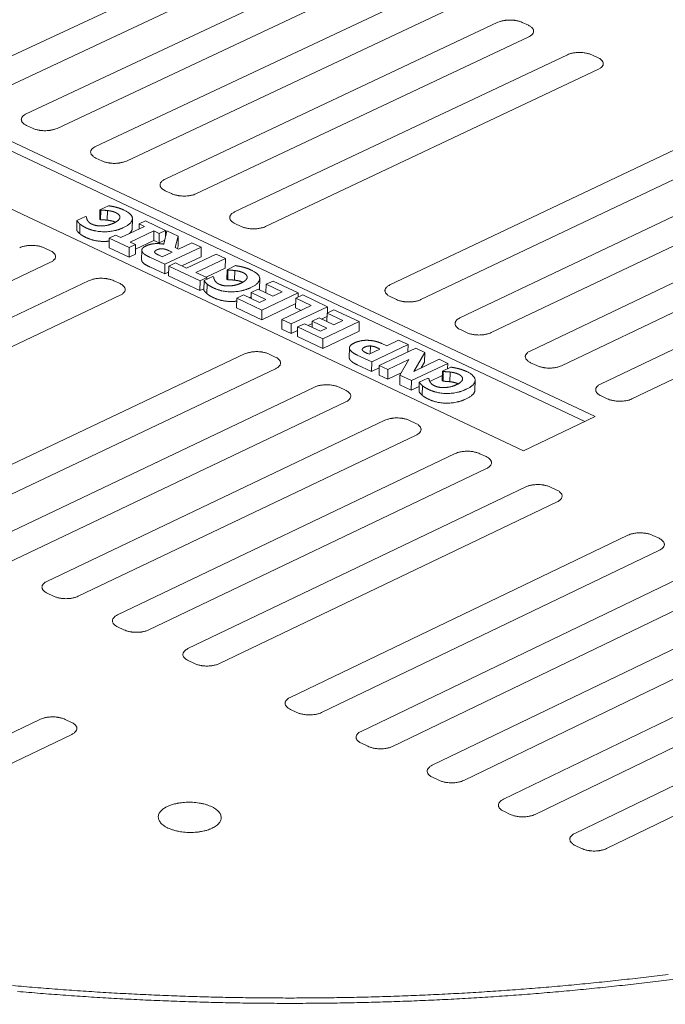
# Model space of a CAD drawing. Units: inches. Extents: x 50 to 646, y 142 to 823.
# Drawn here: x 200 to 207, y 725 to 737 of the extents above; entities that cross this region are included whole.
import ezdxf

# ---------------------------------------------------------------- set-up
doc = ezdxf.new("R2010")
doc.units = ezdxf.units.IN
doc.header["$LTSCALE"] = 80
doc.header["$MEASUREMENT"] = 0
doc.layers.add('Visible (ANSI)', color=7, linetype='Continuous', lineweight=18)

msp = doc.modelspace()

# ---------------------------------------------------------------- linework, layer by layer
at = {"layer": 'Visible (ANSI)'}
for p, q in [((198.8457, 736.2115), (202.8984, 738.1088)), ((203.2724, 737.9347), (199.2197, 736.0356)), ((199.6877, 735.8155), (203.7404, 737.7168)), ((204.1152, 737.5423), (200.0625, 735.6391)), ((200.5316, 735.4185), (204.5842, 737.3239)), ((204.9598, 737.1491), (200.9072, 735.2418)), ((201.3772, 735.0207), (205.4298, 736.9302)), ((205.7259, 736.9288), (205.8012, 736.8937)), ((205.8062, 736.755), (201.7536, 734.8437)), ((202.2246, 734.6221), (206.2772, 736.5357)), ((206.5737, 736.5342), (206.6491, 736.4991)), ((206.6544, 736.36), (202.6018, 734.4446)), ((199.2414, 735.606), (206.615, 732.1334)), ((199.7654, 735.6406), (199.6905, 735.6759)), ((204.1143, 733.7331), (208.1668, 735.6559)), ((199.2396, 735.4889), (206.4895, 732.0735)), ((208.5458, 735.4794), (204.4934, 733.5548)), ((200.6097, 735.2433), (200.5346, 735.2786)), ((204.9677, 733.3317), (209.0201, 735.2586)), ((205.7398, 731.7151), (198.3661, 735.1954)), ((209.3999, 735.0817), (205.3475, 733.153)), ((201.4558, 734.8451), (201.3805, 734.8806)), ((205.8228, 732.9294), (209.8752, 734.8604)), ((200.5821, 734.532), (200.5841, 734.6493)), ((200.688, 734.6983), (200.5841, 734.6493)), ((200.5841, 734.6493), (200.5943, 734.6445)), ((200.5924, 734.5271), (200.5943, 734.6445)), ((200.6747, 734.5218), (200.6766, 734.6391)), ((210.2558, 734.6832), (206.2035, 732.7503)), ((200.3014, 734.3997), (200.3034, 734.517)), ((200.4088, 734.5667), (200.3034, 734.517)), ((200.4201, 734.5614), (200.4088, 734.5667)), ((200.5924, 734.5271), (200.5821, 734.532)), ((200.9782, 734.4218), (200.9802, 734.5392)), ((201.1406, 734.5127), (201.0635, 734.4764)), ((201.3838, 734.3981), (201.1406, 734.5127)), ((200.3386, 734.3578), (200.3405, 734.4752)), ((201.1283, 734.4458), (200.8401, 734.3099)), ((200.9537, 734.2563), (201.2419, 734.3923)), ((201.0625, 734.4147), (201.0635, 734.4764)), ((201.0635, 734.4764), (201.1283, 734.4458)), ((201.2399, 734.2749), (201.2419, 734.3923)), ((201.2419, 734.3923), (201.3068, 734.3617)), ((201.3068, 734.3617), (201.3838, 734.3981)), ((201.3992, 734.3908), (201.3632, 734.2303)), ((201.3824, 734.3159), (201.3838, 734.3981)), ((201.5374, 734.3257), (201.3992, 734.3908)), ((202.3037, 734.4461), (202.2283, 734.4816)), ((206.6799, 732.5263), (210.7321, 734.4614)), ((200.6962, 734.1867), (200.6982, 734.3041)), ((200.7753, 734.3404), (200.6982, 734.3041)), ((200.6982, 734.3041), (200.9415, 734.1893)), ((200.8401, 734.3099), (200.7753, 734.3404)), ((201.2399, 734.2749), (201.0176, 734.17)), ((201.3048, 734.2443), (201.2399, 734.2749)), ((201.3048, 734.2443), (201.3068, 734.3617)), ((201.3736, 734.2769), (201.3048, 734.2443)), ((201.5009, 734.1898), (201.5374, 734.3257)), ((201.5354, 734.2083), (201.5374, 734.3257)), ((211.1136, 734.2838), (207.0613, 732.3468)), ((199.906, 734.1855), (199.9812, 734.1499)), ((200.9395, 734.0719), (200.6962, 734.1867)), ((200.9395, 734.0719), (200.9415, 734.1893)), ((200.9415, 734.1893), (201.0186, 734.2257)), ((201.0186, 734.2257), (200.9537, 734.2563)), ((201.0166, 734.1083), (201.0186, 734.2257)), ((201.0927, 734.0387), (201.0947, 734.1561)), ((201.3749, 733.9848), (201.8172, 734.1939)), ((201.4297, 734.1482), (201.4623, 734.1328)), ((201.5419, 734.1704), (201.5009, 734.1898)), ((201.5354, 734.2083), (201.5271, 734.1774)), ((201.7043, 734.2471), (201.5419, 734.1704)), ((201.8172, 734.1939), (201.7043, 734.2471)), ((201.8152, 734.0764), (201.8172, 734.1939)), ((201.0166, 734.1083), (200.9395, 734.0719)), ((201.1929, 734.0707), (201.3749, 733.9848)), ((201.3433, 734.0766), (201.3052, 734.0946)), ((201.4623, 734.1328), (201.3433, 734.0766)), ((201.8152, 734.0764), (201.5825, 733.9665)), ((201.9978, 734.1088), (201.6397, 733.9395)), ((201.7535, 733.8858), (202.1116, 734.0552)), ((202.1116, 734.0552), (201.9978, 734.1088)), ((202.1095, 733.9377), (202.1116, 734.0552)), ((199.9841, 734.0091), (195.8708, 732.0692)), ((201.3728, 733.8674), (201.1909, 733.9532)), ((201.3728, 733.8674), (201.3749, 733.9848)), ((201.4194, 733.8454), (201.4215, 733.9629)), ((201.5058, 734.0027), (201.4215, 733.9629)), ((201.4215, 733.9629), (201.8033, 733.7828)), ((201.6397, 733.9395), (201.5058, 734.0027)), ((202.1095, 733.9377), (201.8768, 733.8277)), ((202.1304, 733.8019), (202.1325, 733.9194)), ((202.2365, 733.9686), (202.1325, 733.9194)), ((202.1325, 733.9194), (202.1428, 733.9146)), ((202.1407, 733.7971), (202.1428, 733.9146)), ((202.2232, 733.7917), (202.2253, 733.9092)), ((196.3418, 731.8443), (200.4551, 733.7865)), ((200.7537, 733.7851), (200.8292, 733.7494)), ((201.4202, 733.8898), (201.3728, 733.8674)), ((201.8012, 733.6653), (201.4194, 733.8454)), ((201.8876, 733.8226), (201.7535, 733.8858)), ((201.8012, 733.6653), (201.8033, 733.7828)), ((201.8033, 733.7828), (201.8876, 733.8226)), ((201.8497, 733.6691), (201.8518, 733.7866)), ((201.9572, 733.8365), (201.8518, 733.7866)), ((201.8872, 733.8034), (201.8876, 733.8226)), ((201.9686, 733.8311), (201.9572, 733.8365)), ((202.1407, 733.7971), (202.1304, 733.8019)), ((202.5277, 733.691), (202.5299, 733.8085)), ((201.8501, 733.6884), (201.8012, 733.6653)), ((201.8871, 733.6271), (201.8892, 733.7446)), ((202.5112, 733.6817), (202.4269, 733.6418)), ((202.6896, 733.5976), (202.5112, 733.6817)), ((202.606, 733.637), (202.6079, 733.7417)), ((202.6921, 733.7816), (202.6079, 733.7417)), ((202.6079, 733.7417), (202.8014, 733.6506)), ((202.9989, 733.6371), (202.6921, 733.7816)), ((200.8323, 733.6083), (196.719, 731.6642)), ((202.2476, 733.4546), (202.2498, 733.5721)), ((202.3341, 733.612), (202.2498, 733.5721)), ((202.2498, 733.5721), (202.5566, 733.4274)), ((202.5275, 733.5208), (202.3341, 733.612)), ((202.4256, 733.5689), (202.4269, 733.6418)), ((202.4269, 733.6418), (202.6053, 733.5577)), ((202.6053, 733.5577), (202.5275, 733.5208)), ((202.5566, 733.4274), (202.9989, 733.6371)), ((202.8014, 733.6506), (202.6896, 733.5976)), ((202.967, 733.4539), (202.9692, 733.5715)), ((203.0534, 733.6114), (202.9692, 733.5715)), ((202.9692, 733.5715), (203.158, 733.4825)), ((202.9979, 733.5851), (202.9989, 733.6371)), ((203.3564, 733.4686), (203.0534, 733.6114)), ((204.1946, 733.5563), (204.1188, 733.592)), ((202.5544, 733.3098), (202.2476, 733.4546)), ((202.9679, 733.5059), (202.5544, 733.3098)), ((202.5544, 733.3098), (202.5566, 733.4274)), ((203.158, 733.4825), (202.7999, 733.3126)), ((202.914, 733.2588), (203.3564, 733.4686)), ((203.0326, 733.423), (202.967, 733.4539)), ((203.4338, 733.4322), (203.3496, 733.3922)), ((203.355, 733.3948), (203.3564, 733.4686)), ((203.7411, 733.2873), (203.4338, 733.4322)), ((202.7977, 733.195), (202.7999, 733.3126)), ((202.7999, 733.3126), (202.914, 733.2588)), ((203.2528, 733.332), (203.1686, 733.2921)), ((203.4316, 733.2478), (203.2528, 733.332)), ((203.3487, 733.3485), (203.2836, 733.3176)), ((203.3475, 733.2874), (203.3496, 733.3922)), ((203.3496, 733.3922), (203.5434, 733.3009)), ((202.9118, 733.1412), (202.7977, 733.195)), ((202.9118, 733.1412), (202.914, 733.2588)), ((202.9892, 733.1047), (202.9914, 733.2223)), ((203.0757, 733.2623), (202.9914, 733.2223)), ((202.9914, 733.2223), (203.2988, 733.0773)), ((203.2695, 733.1709), (203.0757, 733.2623)), ((203.168, 733.2627), (203.1215, 733.2407)), ((203.1672, 733.2191), (203.1686, 733.2921)), ((203.1686, 733.2921), (203.3473, 733.2078)), ((203.3473, 733.2078), (203.2695, 733.1709)), ((203.2988, 733.0773), (203.7411, 733.2873)), ((203.5434, 733.3009), (203.4316, 733.2478)), ((203.7388, 733.1697), (203.7411, 733.2873)), ((205.0484, 733.1545), (204.9724, 733.1902)), ((202.9906, 733.1785), (202.9118, 733.1412)), ((203.2965, 732.9597), (202.9892, 733.1047)), ((203.7388, 733.1697), (203.2965, 732.9597)), ((203.2965, 732.9597), (203.2988, 733.0773)), ((203.6203, 732.8494), (203.6226, 732.967)), ((203.9942, 732.953), (203.8616, 732.8899)), ((203.8759, 732.8967), (203.8777, 732.9909)), ((203.8935, 732.7967), (204.3359, 733.0071)), ((203.9861, 732.9568), (203.9942, 732.953)), ((204.4286, 732.9634), (203.9862, 732.753)), ((204.0767, 732.9922), (204.0169, 733.0204)), ((204.2214, 733.061), (204.0767, 732.9922)), ((204.3359, 733.0071), (204.2214, 733.061)), ((204.3341, 732.9185), (204.3359, 733.0071)), ((204.5386, 732.9115), (204.4286, 732.9634)), ((198.2315, 730.942), (202.3449, 732.8936)), ((202.6442, 732.8921), (202.72, 732.8563)), ((203.7167, 732.8801), (203.8935, 732.7967)), ((203.8616, 732.8899), (203.8453, 732.8976)), ((204.0907, 732.7037), (204.3442, 732.8243)), ((204.3442, 732.8243), (204.2363, 732.635)), ((204.4063, 732.682), (204.5386, 732.9115)), ((204.7145, 732.8287), (204.4063, 732.682)), ((204.5362, 732.7939), (204.5386, 732.9115)), ((204.8191, 732.7794), (204.7145, 732.8287)), ((202.7239, 732.7145), (198.6106, 730.761)), ((203.8912, 732.679), (203.7144, 732.7625)), ((203.8912, 732.679), (203.8935, 732.7967)), ((203.9856, 732.724), (203.8912, 732.679)), ((203.9838, 732.6353), (203.9862, 732.753)), ((203.9862, 732.753), (204.0907, 732.7037)), ((204.3768, 732.5688), (204.8191, 732.7794)), ((204.5362, 732.7939), (204.4965, 732.7249)), ((204.8574, 732.7335), (204.7535, 732.684)), ((204.8178, 732.7146), (204.8191, 732.7794)), ((205.904, 732.7518), (205.8279, 732.7877)), ((204.0884, 732.586), (203.9838, 732.6353)), ((204.0884, 732.586), (204.0907, 732.7037)), ((204.253, 732.6643), (204.0884, 732.586)), ((204.2339, 732.5173), (204.2363, 732.635)), ((204.2363, 732.635), (204.3768, 732.5688)), ((204.5782, 732.6005), (204.4728, 732.5503)), ((204.5896, 732.5951), (204.5782, 732.6005)), ((204.7524, 732.6311), (204.6004, 732.5587)), ((204.751, 732.5663), (204.7535, 732.684)), ((204.7535, 732.684), (204.7638, 732.6791)), ((204.7614, 732.5614), (204.7638, 732.6791)), ((204.8442, 732.556), (204.8466, 732.6737)), ((199.0849, 730.5345), (203.1982, 732.4903)), ((203.4979, 732.4889), (203.5738, 732.453)), ((204.3744, 732.451), (204.2339, 732.5173)), ((204.3744, 732.451), (204.3768, 732.5688)), ((204.4717, 732.4974), (204.3744, 732.451)), ((204.4703, 732.4326), (204.4728, 732.5503)), ((204.5081, 732.3903), (204.5105, 732.508)), ((204.7614, 732.5614), (204.751, 732.5663)), ((205.1504, 732.4541), (205.1529, 732.5718)), ((206.7616, 732.3483), (206.6853, 732.3842)), ((203.5781, 732.3108), (199.4647, 730.3532)), ((206.615, 732.1334), (205.7398, 731.7151)), ((199.9401, 730.1262), (204.0534, 732.0862)), ((204.3534, 732.0847), (204.4295, 732.0488)), ((204.4341, 731.9064), (200.3208, 729.9444)), ((200.7971, 729.7169), (204.9104, 731.6813)), ((205.2107, 731.6798), (205.287, 731.6437)), ((205.2919, 731.501), (201.1787, 729.5348)), ((201.6561, 729.3068), (205.7693, 731.2754)), ((206.07, 731.2739), (206.1464, 731.2378)), ((206.1517, 731.0947), (202.0384, 729.1243)), ((202.9, 728.7128), (207.0132, 730.6876)), ((207.3144, 730.6861), (207.3911, 730.6499)), ((207.3968, 730.5064), (203.2836, 728.5297)), ((203.7636, 728.3005), (207.8767, 730.2796)), ((208.2611, 730.098), (204.148, 728.117)), ((200.0191, 729.9459), (199.9429, 729.9823)), ((204.629, 727.8873), (208.7421, 729.8707)), ((209.1273, 729.6887), (205.0142, 727.7033)), ((200.8766, 729.5363), (200.8003, 729.5727)), ((205.4963, 727.4732), (209.6093, 729.4609)), ((209.9953, 729.2785), (205.8824, 727.2888)), ((201.7361, 729.1258), (201.6596, 729.1623)), ((206.3655, 727.0581), (210.4784, 729.0502)), ((210.8653, 728.8674), (206.7524, 726.8734)), ((202.9808, 728.5312), (202.9041, 728.5679)), ((196.4054, 726.7939), (199.8599, 728.4472)), ((200.1628, 728.4457), (200.2393, 728.409)), ((200.2422, 728.2638), (196.7878, 726.6089)), ((203.8448, 728.1185), (203.7679, 728.1552)), ((204.7107, 727.7049), (204.6337, 727.7417)), ((205.5785, 727.2903), (205.5013, 727.3272)), ((206.4482, 726.8749), (206.3708, 726.9119))]:
    msp.add_line(p, q, dxfattribs=at)
at = {"layer": 'Visible (ANSI)', "flags": 128}
for points in [[(205.4298, 736.9302, -0.0184401), (205.4573, 736.9412, -0.0341472), (205.4726, 736.9456, -0.0050007), (205.5118, 736.9534, -0.0178878), (205.5228, 736.9551, -0.0149449), (205.5503, 736.9575, -0.0155087), (205.5769, 736.9582, -0.0152757), (205.6037, 736.9572, -0.0148918), (205.6312, 736.9546, -0.0172841), (205.6421, 736.9528, -0.0046727), (205.682, 736.9446, -0.0328947), (205.6978, 736.94, -0.0177957), (205.7259, 736.9288)], [(205.8012, 736.8937, -0.0396462), (205.8217, 736.8835, -0.053603), (205.8352, 736.8732, -0.0181999), (205.8511, 736.8571, -0.0429905), (205.857, 736.8495, -0.0658813), (205.8628, 736.8372, -0.0670649), (205.8651, 736.8241, -0.0699498), (205.8638, 736.811, -0.0688107), (205.8588, 736.7987, -0.0475976), (205.8535, 736.791, -0.0205641), (205.8388, 736.7751, -0.0572144), (205.8258, 736.7649, -0.0430352), (205.8062, 736.755)], [(206.2772, 736.5357, -0.0184762), (206.3047, 736.5467, -0.0342104), (206.3201, 736.5511, -0.0050189), (206.3592, 736.5589, -0.0179225), (206.3702, 736.5606, -0.0149624), (206.3978, 736.563, -0.0155315), (206.4244, 736.5637, -0.015285), (206.4513, 736.5627, -0.0149062), (206.4787, 736.5601, -0.0172838), (206.4896, 736.5583, -0.0046717), (206.5297, 736.55, -0.0328858), (206.5455, 736.5455, -0.0177945), (206.5737, 736.5342)], [(206.6491, 736.4991, -0.0395588), (206.6697, 736.4888, -0.0535203), (206.6832, 736.4786, -0.0181384), (206.6992, 736.4624, -0.0428648), (206.7051, 736.4548, -0.0657409), (206.7108, 736.4424, -0.0669081), (206.7132, 736.4293, -0.0699468), (206.7119, 736.4162, -0.0688251), (206.707, 736.4039, -0.0477216), (206.7017, 736.3962, -0.0206328), (206.687, 736.3802, -0.0573319), (206.674, 736.37, -0.0431342), (206.6544, 736.36)], [(199.6905, 735.6759, -0.0403228), (199.6701, 735.6862, -0.0543547), (199.6567, 735.6965, -0.0186637), (199.641, 735.7127, -0.0438913), (199.6352, 735.7204, -0.0663522), (199.6297, 735.7328, -0.0675274), (199.6276, 735.746, -0.0692189), (199.6291, 735.7591, -0.0680882), (199.6343, 735.7715, -0.0466043), (199.6398, 735.7792, -0.020066), (199.6548, 735.7952, -0.0564882), (199.6679, 735.8055, -0.0423221), (199.6877, 735.8155)], [(200.0625, 735.6391, -0.01838), (200.0349, 735.6281, -0.0340072), (200.0194, 735.6237, -0.0049691), (199.98, 735.6158, -0.0178353), (199.9689, 735.614, -0.0149933), (199.9413, 735.6116, -0.0155232), (199.9146, 735.611, -0.0153778), (199.8877, 735.6119, -0.0149601), (199.8601, 735.6146, -0.0174588), (199.8491, 735.6164, -0.0047641), (199.8093, 735.6247, -0.033227), (199.7935, 735.6293, -0.0179781), (199.7654, 735.6406)], [(200.5346, 735.2786, -0.0402338), (200.5142, 735.2889, -0.0542704), (200.5007, 735.2993, -0.0186009), (200.485, 735.3156, -0.0437629), (200.4792, 735.3233, -0.0662133), (200.4736, 735.3357, -0.0673745), (200.4715, 735.3489, -0.0692212), (200.473, 735.362, -0.0681062), (200.4781, 735.3745, -0.0467267), (200.4836, 735.3822, -0.0201334), (200.4986, 735.3982, -0.0566035), (200.5117, 735.4085, -0.0424193), (200.5316, 735.4185)], [(200.9072, 735.2418, -0.0184159), (200.8795, 735.2307, -0.03407), (200.864, 735.2263, -0.0049872), (200.8245, 735.2184, -0.0178698), (200.8135, 735.2167, -0.0150109), (200.7858, 735.2143, -0.0155461), (200.7591, 735.2136, -0.0153872), (200.7321, 735.2145, -0.0149746), (200.7046, 735.2172, -0.0174586), (200.6936, 735.219, -0.0047631), (200.6536, 735.2274, -0.033218), (200.6378, 735.2319, -0.017977), (200.6097, 735.2433)], [(201.3805, 734.8806, -0.0401449), (201.3601, 734.8909, -0.0541863), (201.3466, 734.9013, -0.0185382), (201.3308, 734.9175, -0.043635), (201.325, 734.9253, -0.0660743), (201.3193, 734.9377, -0.0672211), (201.3172, 734.951, -0.0692227), (201.3187, 734.9641, -0.0681235), (201.3238, 734.9766, -0.0468492), (201.3292, 734.9843, -0.020201), (201.3442, 735.0004, -0.0567192), (201.3573, 735.0107, -0.0425166), (201.3772, 735.0207)], [(201.7536, 734.8437, -0.018452), (201.7259, 734.8325, -0.034133), (201.7104, 734.8281, -0.0050054), (201.671, 734.8202, -0.0179045), (201.6598, 734.8184, -0.0150286), (201.6322, 734.816, -0.0155691), (201.6054, 734.8153, -0.0153967), (201.5784, 734.8163, -0.0149891), (201.5508, 734.819, -0.0174584), (201.5398, 734.8208, -0.0047621), (201.4998, 734.8291, -0.033209), (201.484, 734.8337, -0.0179759), (201.4558, 734.8451)], [(202.2283, 734.4816, -0.0400563), (202.2078, 734.492, -0.0541022), (202.1943, 734.5023, -0.0184756), (202.1784, 734.5187, -0.0435074), (202.1726, 734.5264, -0.0659351), (202.1669, 734.5389, -0.0670674), (202.1647, 734.5522, -0.0692233), (202.1662, 734.5653, -0.06814), (202.1712, 734.5778, -0.0469717), (202.1767, 734.5856, -0.0202687), (202.1917, 734.6017, -0.0568352), (202.2048, 734.612, -0.0426142), (202.2246, 734.6221)], [(202.6018, 734.4446, -0.0184883), (202.5741, 734.4335, -0.0341962), (202.5586, 734.429, -0.0050237), (202.5192, 734.4211, -0.0179393), (202.508, 734.4194, -0.0150463), (202.4804, 734.4169, -0.0155921), (202.4536, 734.4162, -0.0154062), (202.4266, 734.4172, -0.0150037), (202.3989, 734.4199, -0.0174581), (202.3879, 734.4217, -0.0047611), (202.3478, 734.4301, -0.0332), (202.332, 734.4347, -0.0179747), (202.3037, 734.4461)], [(199.6077, 734.187, -0.0184367), (199.6355, 734.1981, -0.0340894), (199.651, 734.2026, -0.0049955), (199.6906, 734.2106, -0.0178917), (199.7017, 734.2123, -0.0150512), (199.7294, 734.2147, -0.0155804), (199.7562, 734.2154, -0.0154368), (199.7832, 734.2144, -0.0150182), (199.8109, 734.2117, -0.01752), (199.8219, 734.2099, -0.0047926), (199.862, 734.2015, -0.0333199), (199.8778, 734.1969, -0.01804), (199.906, 734.1855)], [(199.9812, 734.1499, -0.0402883), (200.0017, 734.1396, -0.0543643), (200.0152, 734.1292, -0.0186407), (200.0309, 734.1128, -0.0438125), (200.0367, 734.105, -0.0660895), (200.0424, 734.0925, -0.0671975), (200.0445, 734.0792, -0.0689594), (200.0429, 734.066, -0.0678655), (200.0378, 734.0535, -0.0466344), (200.0323, 734.0457, -0.0200934), (200.0172, 734.0296, -0.0565909), (200.004, 734.0192, -0.0423724), (199.9841, 734.0091)], [(200.4551, 733.7865, -0.0184729), (200.4829, 733.7977, -0.0341525), (200.4985, 733.8022, -0.0050137), (200.538, 733.8102, -0.0179265), (200.5492, 733.8119, -0.015069), (200.5769, 733.8143, -0.0156035), (200.6038, 733.815, -0.0154463), (200.6308, 733.814, -0.0150328), (200.6585, 733.8113, -0.0175197), (200.6696, 733.8095, -0.0047916), (200.7096, 733.8011, -0.0333109), (200.7255, 733.7965, -0.0180389), (200.7537, 733.7851)], [(200.8292, 733.7494, -0.0401992), (200.8497, 733.739, -0.0542798), (200.8632, 733.7286, -0.0185778), (200.879, 733.7122, -0.0436844), (200.8848, 733.7044, -0.0659509), (200.8905, 733.6919, -0.0670447), (200.8926, 733.6786, -0.0689609), (200.8911, 733.6653, -0.0678824), (200.886, 733.6528, -0.0467564), (200.8805, 733.645, -0.0201607), (200.8654, 733.6288, -0.0567065), (200.8523, 733.6184, -0.0424695), (200.8323, 733.6083)], [(204.1188, 733.592, -0.0398597), (204.0981, 733.6024, -0.0539158), (204.0845, 733.6128, -0.018337), (204.0686, 733.6292, -0.0432251), (204.0627, 733.637, -0.0656257), (204.0569, 733.6495, -0.0667244), (204.0547, 733.6629, -0.0692218), (204.0561, 733.6761, -0.0681739), (204.0611, 733.6887, -0.0472441), (204.0665, 733.6965, -0.0204198), (204.0814, 733.7126, -0.0570941), (204.0945, 733.723, -0.0428316), (204.1143, 733.7331)], [(204.4934, 733.5548, -0.0185693), (204.4657, 733.5436, -0.0343375), (204.4501, 733.5392, -0.0050646), (204.4107, 733.5312, -0.0180171), (204.3995, 733.5294, -0.0150859), (204.3717, 733.527, -0.0156435), (204.3449, 733.5263, -0.0154273), (204.3178, 733.5273, -0.0150362), (204.2901, 733.53, -0.0174575), (204.279, 733.5318, -0.0047589), (204.2388, 733.5402, -0.0331798), (204.2229, 733.5448, -0.0179722), (204.1946, 733.5563)], [(204.9724, 733.1902, -0.0397715), (204.9517, 733.2007, -0.053832), (204.9381, 733.2111, -0.0182748), (204.9221, 733.2276, -0.0430986), (204.9162, 733.2354, -0.0654862), (204.9104, 733.2479, -0.0665694), (204.9081, 733.2613, -0.0692197), (204.9095, 733.2746, -0.0681879), (204.9144, 733.2871, -0.0473667), (204.9199, 733.295, -0.020488), (204.9348, 733.3112, -0.0572111), (204.9478, 733.3216, -0.0429298), (204.9677, 733.3317)], [(205.3475, 733.153, -0.0186059), (205.3198, 733.1418, -0.0344014), (205.3043, 733.1373, -0.0050832), (205.2648, 733.1293, -0.0180523), (205.2536, 733.1276, -0.0151037), (205.2258, 733.1251, -0.0156667), (205.1989, 733.1244, -0.0154368), (205.1718, 733.1254, -0.0150508), (205.1441, 733.1281, -0.0174572), (205.133, 733.1299, -0.0047579), (205.0927, 733.1384, -0.0331707), (205.0768, 733.143, -0.017971), (205.0484, 733.1545)], [(202.3449, 732.8936, -0.0185538), (202.3727, 732.9048, -0.0342935), (202.3883, 732.9093, -0.0050545), (202.4278, 732.9173, -0.0180042), (202.439, 732.919, -0.0151087), (202.4668, 732.9215, -0.015655), (202.4937, 732.9222, -0.0154675), (202.5209, 732.9212, -0.0150654), (202.5486, 732.9185, -0.0175192), (202.5597, 732.9167, -0.0047894), (202.5999, 732.9082, -0.0332907), (202.6158, 732.9036, -0.0180363), (202.6442, 732.8921)], [(202.72, 732.8563, -0.0400017), (202.7406, 732.8458, -0.0540924), (202.7542, 732.8354, -0.0184385), (202.7702, 732.8189, -0.043401), (202.776, 732.8111, -0.0656424), (202.7817, 732.7985, -0.0667038), (202.784, 732.7851, -0.0689614), (202.7825, 732.7718, -0.0679171), (202.7775, 732.7592, -0.0470275), (202.772, 732.7513, -0.020311), (202.757, 732.7351, -0.0569644), (202.7438, 732.7246, -0.042686), (202.7239, 732.7145)], [(205.8279, 732.7877, -0.0396835), (205.8072, 732.7981, -0.0537484), (205.7935, 732.8086, -0.0182128), (205.7774, 732.8251, -0.0429725), (205.7715, 732.8329, -0.0653467), (205.7657, 732.8454, -0.0664141), (205.7634, 732.8589, -0.0692168), (205.7647, 732.8721, -0.0682012), (205.7697, 732.8848, -0.0474893), (205.7751, 732.8926, -0.0205564), (205.7899, 732.9088, -0.0573284), (205.803, 732.9193, -0.0430281), (205.8228, 732.9294)], [(206.2035, 732.7503, -0.0186427), (206.1758, 732.7391, -0.0344655), (206.1602, 732.7346, -0.0051019), (206.1208, 732.7266, -0.0180876), (206.1095, 732.7249, -0.0151216), (206.0817, 732.7224, -0.01569), (206.0548, 732.7217, -0.0154463), (206.0277, 732.7227, -0.0150655), (205.9999, 732.7254, -0.0174569), (205.9888, 732.7272, -0.0047569), (205.9485, 732.7357, -0.0331616), (205.9325, 732.7403, -0.0179698), (205.904, 732.7518)], [(203.1982, 732.4903, -0.0185904), (203.226, 732.5016, -0.0343573), (203.2416, 732.5061, -0.0050731), (203.2812, 732.5141, -0.0180394), (203.2924, 732.5159, -0.0151266), (203.3202, 732.5183, -0.0156783), (203.3472, 732.519, -0.0154771), (203.3743, 732.518, -0.0150802), (203.4021, 732.5153, -0.0175189), (203.4132, 732.5135, -0.0047884), (203.4535, 732.505, -0.0332816), (203.4695, 732.5004, -0.0180351), (203.4979, 732.4889)], [(206.6853, 732.3842, -0.0395956), (206.6645, 732.3947, -0.0536649), (206.6508, 732.4052, -0.0181509), (206.6346, 732.4217, -0.0428468), (206.6287, 732.4295, -0.0652071), (206.6228, 732.4421, -0.0662584), (206.6205, 732.4555, -0.0692131), (206.6218, 732.4689, -0.0682136), (206.6267, 732.4815, -0.047612), (206.6321, 732.4894, -0.0206249), (206.647, 732.5056, -0.057446), (206.66, 732.5161, -0.0431266), (206.6799, 732.5263)], [(203.5738, 732.453, -0.0399131), (203.5945, 732.4425, -0.0540082), (203.6081, 732.432, -0.0183759), (203.6241, 732.4155, -0.043274), (203.63, 732.4077, -0.0655034), (203.6358, 732.3951, -0.0665498), (203.638, 732.3816, -0.0689602), (203.6366, 732.3683, -0.0679315), (203.6316, 732.3556, -0.0471495), (203.6261, 732.3478, -0.0203789), (203.6111, 732.3315, -0.0570809), (203.598, 732.321, -0.0427837), (203.5781, 732.3108)], [(207.0613, 732.3468, -0.0186796), (207.0336, 732.3355, -0.0345298), (207.0181, 732.331, -0.0051206), (206.9786, 732.323, -0.018123), (206.9673, 732.3213, -0.0151396), (206.9395, 732.3188, -0.0157134), (206.9126, 732.3181, -0.0154558), (206.8854, 732.3191, -0.0150802), (206.8576, 732.3218, -0.0174566), (206.8465, 732.3236, -0.0047558), (206.8061, 732.3321, -0.0331525), (206.7901, 732.3367, -0.0179686), (206.7616, 732.3483)], [(204.0534, 732.0862, -0.0186272), (204.0812, 732.0975, -0.0344213), (204.0968, 732.102, -0.0050917), (204.1364, 732.1101, -0.0180747), (204.1477, 732.1118, -0.0151445), (204.1755, 732.1143, -0.0157016), (204.2025, 732.115, -0.0154867), (204.2297, 732.114, -0.0150949), (204.2575, 732.1113, -0.0175186), (204.2686, 732.1094, -0.0047873), (204.3089, 732.101, -0.0332724), (204.3249, 732.0963, -0.0180339), (204.3534, 732.0847)], [(204.4295, 732.0488, -0.0398246), (204.4503, 732.0383, -0.0539241), (204.4639, 732.0278, -0.0183136), (204.48, 732.0112, -0.0431474), (204.4859, 732.0034, -0.0653643), (204.4917, 731.9908, -0.0663954), (204.4939, 731.9773, -0.0689582), (204.4925, 731.9639, -0.0679451), (204.4875, 731.9512, -0.0472716), (204.4821, 731.9434, -0.0204469), (204.4671, 731.9271, -0.0571978), (204.454, 731.9166, -0.0428815), (204.4341, 731.9064)], [(204.9104, 731.6813, -0.018664), (204.9382, 731.6926, -0.0344855), (204.9539, 731.6971, -0.0051104), (204.9935, 731.7051, -0.0181101), (205.0047, 731.7069, -0.0151625), (205.0326, 731.7093, -0.015725), (205.0596, 731.7101, -0.0154962), (205.0868, 731.7091, -0.0151096), (205.1147, 731.7063, -0.0175183), (205.1258, 731.7045, -0.0047863), (205.1662, 731.696, -0.0332633), (205.1822, 731.6913, -0.0180327), (205.2107, 731.6798)], [(205.287, 731.6437, -0.0397363), (205.3078, 731.6332, -0.0538402), (205.3215, 731.6227, -0.0182513), (205.3376, 731.6061, -0.0430211), (205.3436, 731.5982, -0.0652251), (205.3494, 731.5856, -0.0662406), (205.3517, 731.5721, -0.0689554), (205.3503, 731.5587, -0.0679579), (205.3454, 731.546, -0.0473937), (205.3399, 731.5381, -0.0205151), (205.325, 731.5217, -0.057315), (205.3118, 731.5112, -0.0429796), (205.2919, 731.501)], [(205.7693, 731.2754, -0.018701), (205.7971, 731.2867, -0.0345499), (205.8128, 731.2912, -0.0051292), (205.8524, 731.2993, -0.0181457), (205.8637, 731.3011, -0.0151806), (205.8916, 731.3035, -0.0157485), (205.9186, 731.3043, -0.0155058), (205.9459, 731.3033, -0.0151244), (205.9737, 731.3005, -0.017518), (205.9849, 731.2987, -0.0047853), (206.0254, 731.2902, -0.0332541), (206.0414, 731.2855, -0.0180315), (206.07, 731.2739)], [(206.1464, 731.2378, -0.0396481), (206.1673, 731.2272, -0.0537563), (206.181, 731.2167, -0.0181892), (206.1972, 731.2, -0.0428952), (206.2031, 731.1922, -0.0650858), (206.209, 731.1795, -0.0660855), (206.2113, 731.166, -0.0689517), (206.21, 731.1526, -0.06797), (206.205, 731.1398, -0.0475158), (206.1996, 731.1319, -0.0205834), (206.1847, 731.1155, -0.0574324), (206.1716, 731.105, -0.0430778), (206.1517, 731.0947)], [(207.0132, 730.6876, -0.0187547), (207.0411, 730.699, -0.0346434), (207.0567, 730.7035, -0.0051566), (207.0963, 730.7116, -0.0181972), (207.1077, 730.7134, -0.0152067), (207.1356, 730.7158, -0.0157825), (207.1626, 730.7166, -0.0155197), (207.19, 730.7156, -0.0151458), (207.2179, 730.7128, -0.0175176), (207.2291, 730.711, -0.0047838), (207.2696, 730.7024, -0.0332407), (207.2857, 730.6977, -0.0180297), (207.3144, 730.6861)], [(207.3911, 730.6499, -0.039521), (207.412, 730.6393, -0.0536353), (207.4258, 730.6287, -0.0180997), (207.442, 730.612, -0.042714), (207.448, 730.6041, -0.0648845), (207.4539, 730.5914, -0.0658608), (207.4563, 730.5778, -0.068945), (207.455, 730.5644, -0.067986), (207.4501, 730.5516, -0.0476922), (207.4447, 730.5436, -0.0206824), (207.4298, 730.5272, -0.0576026), (207.4167, 730.5167, -0.04322), (207.3968, 730.5064)], [(199.9429, 729.9823, -0.0403236), (199.9222, 729.9929, -0.0545113), (199.9086, 730.0035, -0.0186524), (199.8927, 730.0203, -0.0437869), (199.8868, 730.0282, -0.0655397), (199.8812, 730.041, -0.0665376), (199.879, 730.0546, -0.0682308), (199.8806, 730.0681, -0.0672619), (199.8858, 730.0809, -0.0465284), (199.8914, 730.0888, -0.0200833), (199.9066, 730.1053, -0.0566995), (199.9199, 730.1158, -0.042362), (199.9401, 730.1262)], [(200.3208, 729.9444, -0.0186392), (200.2927, 729.933, -0.0344063), (200.2769, 729.9285, -0.0050964), (200.237, 729.9203, -0.0180916), (200.2257, 729.9185, -0.0152304), (200.1977, 729.9161, -0.0157635), (200.1705, 729.9153, -0.015611), (200.1432, 729.9163, -0.015195), (200.1152, 729.9191, -0.0176975), (200.104, 729.9209, -0.0048799), (200.0636, 729.9295, -0.0335935), (200.0476, 729.9342, -0.0182188), (200.0191, 729.9459)], [(200.8003, 729.5727, -0.0402339), (200.7796, 729.5834, -0.0544259), (200.7659, 729.594, -0.0185891), (200.7499, 729.6108, -0.0436588), (200.7441, 729.6187, -0.0654019), (200.7384, 729.6315, -0.0663859), (200.7362, 729.6452, -0.0682316), (200.7377, 729.6587, -0.0672768), (200.7429, 729.6715, -0.046649), (200.7485, 729.6795, -0.0201504), (200.7637, 729.696, -0.0568151), (200.777, 729.7066, -0.0424587), (200.7971, 729.7169)], [(201.1787, 729.5348, -0.0186761), (201.1506, 729.5233, -0.0344706), (201.1348, 729.5188, -0.0051152), (201.0949, 729.5106, -0.0181271), (201.0835, 729.5088, -0.0152486), (201.0555, 729.5064, -0.0157871), (201.0283, 729.5056, -0.0156208), (201.001, 729.5066, -0.01521), (200.973, 729.5094, -0.0176972), (200.9617, 729.5113, -0.0048789), (200.9212, 729.5199, -0.0335843), (200.9052, 729.5246, -0.0182176), (200.8766, 729.5363)], [(201.6596, 729.1623, -0.0401444), (201.6388, 729.173, -0.0543406), (201.6251, 729.1836, -0.018526), (201.6091, 729.2004, -0.0435311), (201.6032, 729.2084, -0.0652641), (201.5974, 729.2212, -0.0662337), (201.5952, 729.2349, -0.0682315), (201.5967, 729.2485, -0.067291), (201.6019, 729.2613, -0.0467696), (201.6074, 729.2693, -0.0202177), (201.6226, 729.2858, -0.056931), (201.6359, 729.2964, -0.0425555), (201.6561, 729.3068)], [(202.0384, 729.1243, -0.0187132), (202.0103, 729.1128, -0.034535), (201.9945, 729.1082, -0.005134), (201.9546, 729.1, -0.0181628), (201.9432, 729.0983, -0.0152669), (201.9152, 729.0958, -0.0158108), (201.888, 729.0951, -0.0156305), (201.8606, 729.0961, -0.015225), (201.8326, 729.0988, -0.0176969), (201.8213, 729.1007, -0.0048779), (201.7807, 729.1093, -0.033575), (201.7646, 729.114, -0.0182164), (201.7361, 729.1258)], [(202.9041, 728.5679, -0.0400153), (202.8831, 728.5786, -0.0542177), (202.8694, 728.5893, -0.0184349), (202.8533, 728.6061, -0.0433473), (202.8474, 728.6141, -0.0650648), (202.8416, 728.627, -0.0660133), (202.8394, 728.6407, -0.0682299), (202.8408, 728.6543, -0.0673101), (202.8459, 728.6672, -0.0469438), (202.8515, 728.6752, -0.0203151), (202.8666, 728.6918, -0.057099), (202.8799, 728.7024, -0.0426956), (202.9, 728.7128)], [(203.2836, 728.5297, -0.018767), (203.2555, 728.5182, -0.0346284), (203.2397, 728.5136, -0.0051615), (203.1998, 728.5054, -0.0182145), (203.1884, 728.5036, -0.0152933), (203.1603, 728.5011, -0.0158451), (203.133, 728.5004, -0.0156447), (203.1056, 728.5014, -0.0152467), (203.0775, 728.5042, -0.0176965), (203.0662, 728.5061, -0.0048763), (203.0256, 728.5147, -0.0335615), (203.0094, 728.5194, -0.0182146), (202.9808, 728.5312)], [(199.8599, 728.4472, -0.0186974), (199.8881, 728.4587, -0.0344903), (199.9039, 728.4633, -0.0051237), (199.944, 728.4715, -0.0181496), (199.9554, 728.4733, -0.0152901), (199.9835, 728.4758, -0.0158225), (200.0107, 728.4765, -0.0156718), (200.0382, 728.4755, -0.015255), (200.0662, 728.4727, -0.0177602), (200.0775, 728.4708, -0.0049094), (200.1181, 728.4622, -0.0336883), (200.1342, 728.4574, -0.0182822), (200.1628, 728.4457)], [(200.2393, 728.409, -0.0402865), (200.2601, 728.3983, -0.0545187), (200.2737, 728.3876, -0.0186278), (200.2898, 728.3707, -0.0437056), (200.2956, 728.3627, -0.0652746), (200.3014, 728.3498, -0.0662079), (200.3035, 728.3361, -0.0679699), (200.3019, 728.3224, -0.0670344), (200.2967, 728.3095, -0.0465545), (200.2911, 728.3015, -0.0201087), (200.2759, 728.2849, -0.0568004), (200.2625, 728.2742, -0.0424095), (200.2422, 728.2638)], [(203.7679, 728.1552, -0.0399262), (203.7469, 728.166, -0.0541326), (203.7332, 728.1767, -0.0183721), (203.717, 728.1936, -0.0432204), (203.7111, 728.2016, -0.0649267), (203.7052, 728.2144, -0.0658603), (203.703, 728.2282, -0.0682278), (203.7044, 728.2418, -0.0673223), (203.7095, 728.2547, -0.0470644), (203.715, 728.2628, -0.0203828), (203.7301, 728.2794, -0.0572157), (203.7434, 728.2901, -0.0427928), (203.7636, 728.3005)], [(204.148, 728.117, -0.0188045), (204.1199, 728.1054, -0.0346934), (204.1041, 728.1009, -0.0051805), (204.0641, 728.0926, -0.0182505), (204.0527, 728.0908, -0.0153117), (204.0245, 728.0883, -0.0158689), (203.9973, 728.0876, -0.0156545), (203.9698, 728.0886, -0.0152617), (203.9417, 728.0914, -0.0176962), (203.9304, 728.0933, -0.0048753), (203.8897, 728.1019, -0.0335522), (203.8735, 728.1067, -0.0182134), (203.8448, 728.1185)], [(204.6337, 727.7417, -0.0398372), (204.6126, 727.7525, -0.0540477), (204.5989, 727.7632, -0.0183093), (204.5826, 727.7801, -0.0430939), (204.5766, 727.7881, -0.0647885), (204.5708, 727.801, -0.0657069), (204.5685, 727.8148, -0.0682248), (204.5699, 727.8285, -0.0673338), (204.5749, 727.8414, -0.0471851), (204.5805, 727.8495, -0.0204506), (204.5956, 727.8661, -0.0573326), (204.6088, 727.8768, -0.0428902), (204.629, 727.8873)], [(205.0142, 727.7033, -0.018842), (204.9861, 727.6918, -0.0347586), (204.9703, 727.6872, -0.0051997), (204.9303, 727.679, -0.0182866), (204.9189, 727.6772, -0.0153301), (204.8907, 727.6747, -0.0158928), (204.8634, 727.6739, -0.0156643), (204.8359, 727.6749, -0.0152768), (204.8078, 727.6777, -0.0176959), (204.7964, 727.6796, -0.0048742), (204.7557, 727.6883, -0.0335428), (204.7395, 727.6931, -0.0182122), (204.7107, 727.7049)], [(201.4043, 727.3852, -0.0158235), (201.4439, 727.402, -0.02961), (201.4659, 727.409, -0.0036809), (201.523, 727.4233, -0.0154914), (201.5367, 727.4261, -0.0128112), (201.5761, 727.432, -0.0134665), (201.6137, 727.4357, -0.0123584), (201.6539, 727.4375, -0.0125145), (201.6936, 727.4373, -0.0127241), (201.7327, 727.4351, -0.0124141), (201.7727, 727.4309, -0.0139891), (201.8092, 727.425, -0.0131477), (201.8477, 727.4167, -0.0164522), (201.8802, 727.4077, -0.014911), (201.9153, 727.3955, -0.0207212), (201.9427, 727.3837, -0.0182514), (201.9726, 727.368, -0.0277934), (201.9942, 727.354, -0.0244532), (202.0169, 727.3355, -0.0385893), (202.0325, 727.3193, -0.0356443), (202.0465, 727.2995, -0.0511101), (202.0551, 727.2813, -0.0502251), (202.06, 727.2614, -0.0558856), (202.0605, 727.2421, -0.055959), (202.0568, 727.2231, -0.0457872), (202.0485, 727.2033, -0.0473338), (202.037, 727.186, -0.0314427), (202.0195, 727.1669, -0.0347384), (202.0015, 727.1519, -0.0220423), (201.9758, 727.1349, -0.0251569), (201.9519, 727.1223, -0.0169618), (201.9197, 727.1085, -0.0191098), (201.8903, 727.0983, -0.0142194), (201.8536, 727.0884, -0.0155095), (201.8194, 727.0812, -0.0128246), (201.78, 727.0753, -0.0134803), (201.7423, 727.0717, -0.0123703), (201.7022, 727.0699, -0.0125266), (201.6624, 727.07, -0.0127365), (201.6232, 727.0722, -0.0124265), (201.5832, 727.0765, -0.014004), (201.5467, 727.0823, -0.0131623), (201.5082, 727.0906, -0.0164726), (201.4757, 727.0997, -0.0149306), (201.4405, 727.1119, -0.0207514), (201.4132, 727.1237, -0.0182813), (201.3833, 727.1394, -0.0278394), (201.3617, 727.1535, -0.0245039), (201.3389, 727.1719, -0.0386518), (201.3234, 727.1882, -0.0357256), (201.3094, 727.208, -0.0511599), (201.3008, 727.2262, -0.0502996), (201.296, 727.2461, -0.0558595), (201.2955, 727.2654, -0.0559522), (201.2993, 727.2844, -0.0456996), (201.3077, 727.3042, -0.0472718), (201.3191, 727.3215, -0.031371), (201.3282, 727.3314, -0.0117634), (201.3546, 727.3555, -0.04493), (201.3737, 727.3693, -0.0306238), (201.4043, 727.3852)], [(205.5013, 727.3272, -0.0397483), (205.4802, 727.338, -0.0539629), (205.4664, 727.3488, -0.0182467), (205.4501, 727.3658, -0.0429678), (205.4441, 727.3738, -0.0646502), (205.4382, 727.3867, -0.0655531), (205.4359, 727.4005, -0.068221), (205.4372, 727.4142, -0.0673445), (205.4423, 727.4272, -0.0473057), (205.4478, 727.4353, -0.0205185), (205.4629, 727.452, -0.0574499), (205.4761, 727.4627, -0.0429878), (205.4963, 727.4732)], [(205.8824, 727.2888, -0.0188797), (205.8543, 727.2772, -0.034824), (205.8384, 727.2726, -0.005219), (205.7985, 727.2644, -0.0183228), (205.787, 727.2626, -0.0153486), (205.7588, 727.2601, -0.0159168), (205.7315, 727.2593, -0.0156741), (205.7039, 727.2603, -0.0152919), (205.6758, 727.2631, -0.0176956), (205.6644, 727.265, -0.0048731), (205.6236, 727.2737, -0.0335334), (205.6073, 727.2785, -0.0182109), (205.5785, 727.2903)], [(206.3708, 726.9119, -0.0396596), (206.3497, 726.9227, -0.0538782), (206.3359, 726.9335, -0.0181842), (206.3195, 726.9505, -0.042842), (206.3135, 726.9585, -0.0645118), (206.3076, 726.9715, -0.065399), (206.3052, 726.9853, -0.0682164), (206.3065, 726.999, -0.0673544), (206.3115, 727.0121, -0.0474264), (206.317, 727.0202, -0.0205866), (206.3321, 727.0369, -0.0575675), (206.3453, 727.0476, -0.0430855), (206.3655, 727.0581)], [(206.7524, 726.8734, -0.0189176), (206.7243, 726.8618, -0.0348896), (206.7085, 726.8572, -0.0052384), (206.6685, 726.8489, -0.0183591), (206.657, 726.8471, -0.0153671), (206.6288, 726.8446, -0.0159408), (206.6014, 726.8438, -0.0156839), (206.5738, 726.8448, -0.015307), (206.5456, 726.8476, -0.0176952), (206.5343, 726.8495, -0.0048721), (206.4934, 726.8582, -0.033524), (206.4771, 726.863, -0.0182097), (206.4482, 726.8749)], [(199.5221, 725.2066, 0.0018815), (199.7958, 725.1828, 0.0018625), (200.0716, 725.161, 0.0018679), (200.3467, 725.1413, 0.0018531), (200.6234, 725.1235, 0.0018572), (200.8997, 725.1078, 0.0018465), (201.1772, 725.0941, 0.0018493), (201.4543, 725.0824, 0.0018427), (201.7322, 725.0728, 0.0018441), (202.01, 725.0653, 0.0018417), (202.288, 725.0598, 0.0018418), (202.5661, 725.0563, 0.0018434), (202.8441, 725.0549, 0.0018421), (203.1222, 725.0555, 0.0018478), (203.3997, 725.0582, 0.0018453), (203.6776, 725.063, 0.001855), (203.9545, 725.0697, 0.0018512), (204.2319, 725.0786, 0.0018651), (204.5078, 725.0894, 0.0018598), (204.7844, 725.1024, 0.001878), (205.0591, 725.1173, 0.0018714), (205.3346, 725.1343, 0.0018938), (205.6078, 725.1533, 0.0018858), (205.882, 725.1744, 0.0019126), (206.1535, 725.1973, 0.0019031), (206.4261, 725.2225, 0.0019346), (206.6955, 725.2494, 0.0019236), (206.9662, 725.2786, 0.0019597), (207.2333, 725.3096, 0.0019472), (207.5019, 725.3428, 0.0019883)], [(207.5827, 725.2852, -0.0019667), (207.3163, 725.2519, -0.0019281), (207.0461, 725.2202, -0.0019399), (206.7773, 725.1909, -0.001906), (206.505, 725.1632, -0.0019163), (206.234, 725.1378, -0.001887), (205.96, 725.1142, -0.0018958), (205.6871, 725.0928, -0.0018709), (205.4116, 725.0733, -0.0018783), (205.137, 725.0559, -0.0018578), (204.8602, 725.0404, -0.0018638), (204.5843, 725.0271, -0.0018475), (204.3066, 725.0157, -0.0018521), (204.0295, 725.0064, -0.00184), (203.7512, 724.9991, -0.0018433), (203.4733, 724.9939, -0.0018352), (203.1945, 724.9907, -0.0018372), (202.916, 724.9896, -0.0018331), (202.6371, 724.9905, -0.0018338), (202.3584, 724.9934, -0.0018337), (202.0796, 724.9984, -0.0018332), (201.8008, 725.0054, -0.0018371), (201.5225, 725.0145, -0.0018352), (201.244, 725.0256, -0.0018432), (200.9664, 725.0388, -0.00184), (200.6884, 725.054, -0.001852), (200.4117, 725.0712, -0.0018475), (200.1345, 725.0905, -0.0018636), (199.8591, 725.1117, -0.0018577), (199.583, 725.135, -0.0018781)]]:
    msp.add_lwpolyline(points, format="xyb", dxfattribs=at)
at = {"layer": 'Visible (ANSI)'}
for points in [[(200.5943, 734.6445), (200.6103, 734.6441), (200.6523, 734.6421), (200.6766, 734.6391)], [(200.6766, 734.6391), (200.6995, 734.6368), (200.7548, 734.6246), (200.7771, 734.614)], [(200.7757, 734.6806), (200.7531, 734.6865), (200.7062, 734.6951), (200.688, 734.6983)], [(200.8789, 734.6441), (200.8467, 734.6593), (200.8033, 734.6736), (200.7757, 734.6806)], [(200.8707, 734.4317), (200.9797, 734.4831), (200.9807, 734.5961), (200.8789, 734.6441)], [(200.3034, 734.517), (200.309, 734.509), (200.3298, 734.4846), (200.3405, 734.4752)], [(200.4326, 734.521), (200.4262, 734.5328), (200.4214, 734.554), (200.4201, 734.5614)], [(200.4839, 734.4752), (200.4631, 734.485), (200.4386, 734.509), (200.4326, 734.521)], [(200.6747, 734.5218), (200.6504, 734.5248), (200.6083, 734.5267), (200.5924, 734.5271)], [(200.828, 734.5604), (200.8291, 734.5436), (200.7951, 734.5066), (200.7539, 734.4871)], [(200.7771, 734.614), (200.7987, 734.6039), (200.8272, 734.5766), (200.828, 734.5604)], [(200.3386, 734.3578), (200.3278, 734.3673), (200.3071, 734.3916), (200.3014, 734.3997)], [(200.3405, 734.4752), (200.3552, 734.4635), (200.3923, 734.4402), (200.419, 734.4276)], [(200.419, 734.4276), (200.5208, 734.3796), (200.7657, 734.3822), (200.8707, 734.4317)], [(200.6018, 734.4517), (200.5641, 734.4515), (200.5084, 734.4636), (200.4839, 734.4752)], [(200.7539, 734.4871), (200.7148, 734.4687), (200.6355, 734.4517), (200.6018, 734.4517)], [(200.9782, 734.4218), (200.9776, 734.3881), (200.9386, 734.3563)], [(200.4171, 734.3103), (200.3904, 734.3229), (200.3533, 734.3461), (200.3386, 734.3578)], [(201.1444, 734.2083), (201.1085, 734.1914), (201.0902, 734.1557), (201.0993, 734.1372)], [(201.3632, 734.2303), (201.3053, 734.24), (201.195, 734.2322), (201.1444, 734.2083)], [(201.2559, 734.1243), (201.2473, 734.1344), (201.2581, 734.152), (201.275, 734.1599)], [(201.275, 734.1599), (201.2936, 734.1687), (201.3272, 734.1746), (201.3468, 734.1734)], [(201.3468, 734.1734), (201.3671, 734.1723), (201.4062, 734.1593), (201.4297, 734.1482)], [(201.0973, 734.0198), (201.0926, 734.0293), (201.0927, 734.0387)], [(201.0993, 734.1372), (201.1088, 734.1192), (201.1552, 734.0885), (201.1929, 734.0707)], [(201.3052, 734.0946), (201.2857, 734.1038), (201.2622, 734.1172), (201.2559, 734.1243)], [(201.1909, 733.9532), (201.1532, 733.971), (201.1068, 734.0017), (201.0973, 734.0198)], [(202.1428, 733.9146), (202.1588, 733.9142), (202.2009, 733.9122), (202.2253, 733.9092)], [(202.2253, 733.9092), (202.2482, 733.9069), (202.3037, 733.8946), (202.3261, 733.884)], [(202.3244, 733.9509), (202.3017, 733.9568), (202.2547, 733.9654), (202.2365, 733.9686)], [(202.428, 733.9142), (202.3957, 733.9294), (202.3521, 733.9439), (202.3244, 733.9509)], [(202.4206, 733.701), (202.5296, 733.7526), (202.5302, 733.8661), (202.428, 733.9142)], [(201.8518, 733.7866), (201.8575, 733.7786), (201.8784, 733.7541), (201.8892, 733.7446)], [(201.9813, 733.7906), (201.9748, 733.8025), (201.9699, 733.8238), (201.9686, 733.8311)], [(202.0329, 733.7446), (202.012, 733.7545), (201.9874, 733.7786), (201.9813, 733.7906)], [(202.2232, 733.7917), (202.1988, 733.7948), (202.1567, 733.7967), (202.1407, 733.7971)], [(202.3773, 733.8301), (202.3784, 733.8133), (202.3446, 733.7761), (202.3034, 733.7566)], [(202.3261, 733.884), (202.3478, 733.8738), (202.3765, 733.8464), (202.3773, 733.8301)], [(201.8871, 733.6271), (201.8763, 733.6366), (201.8554, 733.661), (201.8497, 733.6691)], [(201.8892, 733.7446), (201.904, 733.7329), (201.9412, 733.7095), (201.9681, 733.6969)], [(201.9681, 733.6969), (202.0702, 733.6487), (202.3156, 733.6513), (202.4206, 733.701)], [(202.1511, 733.721), (202.1134, 733.7209), (202.0575, 733.733), (202.0329, 733.7446)], [(202.3034, 733.7566), (202.2643, 733.7381), (202.1849, 733.721), (202.1511, 733.721)], [(202.5277, 733.691), (202.5276, 733.683), (202.5252, 733.6751)], [(201.966, 733.5794), (201.9391, 733.592), (201.9019, 733.6154), (201.8871, 733.6271)], [(202.4185, 733.5835), (202.4125, 733.5806), (202.4064, 733.5779)], [(202.4259, 733.5871), (202.4223, 733.5853), (202.4185, 733.5835)], [(203.6828, 733.0282), (203.6444, 733.01), (203.6172, 732.9705), (203.6262, 732.9504)], [(203.6262, 732.9504), (203.6344, 732.9322), (203.6776, 732.8986), (203.7167, 732.8801)], [(203.8273, 733.0599), (203.7898, 733.0599), (203.7136, 733.0429), (203.6828, 733.0282)], [(203.783, 732.9354), (203.7755, 732.9438), (203.784, 732.9652), (203.803, 732.9743)], [(203.803, 732.9743), (203.823, 732.9838), (203.8552, 732.9914), (203.8777, 732.9909)], [(203.9213, 733.0515), (203.8979, 733.0561), (203.8505, 733.0601), (203.8273, 733.0599)], [(203.8777, 732.9909), (203.8887, 732.9909), (203.9176, 732.9854), (203.9282, 732.9817)], [(204.0169, 733.0204), (203.9925, 733.0319), (203.9451, 733.0467), (203.9213, 733.0515)], [(203.9282, 732.9817), (203.9407, 732.9775), (203.9702, 732.9643), (203.9861, 732.9568)], [(203.6239, 732.8327), (203.6202, 732.8411), (203.6203, 732.8494)], [(203.7144, 732.7625), (203.6753, 732.7809), (203.6321, 732.8146), (203.6239, 732.8327)], [(203.8453, 732.8976), (203.8198, 732.9096), (203.7925, 732.9246), (203.783, 732.9354)], [(204.9457, 732.7157), (204.9229, 732.7216), (204.8757, 732.7303), (204.8574, 732.7335)], [(205.05, 732.6787), (205.0174, 732.6941), (204.9736, 732.7086), (204.9457, 732.7157)], [(204.6026, 732.5544), (204.596, 732.5663), (204.591, 732.5877), (204.5896, 732.5951)], [(204.7638, 732.6791), (204.7799, 732.6787), (204.8222, 732.6768), (204.8466, 732.6737)], [(204.8466, 732.6737), (204.8697, 732.6714), (204.9254, 732.659), (204.948, 732.6484)], [(204.9997, 732.5941), (205.001, 732.5772), (204.9673, 732.5398), (204.926, 732.5201)], [(204.948, 732.6484), (204.9698, 732.6381), (204.9987, 732.6105), (204.9997, 732.5941)], [(205.0441, 732.4641), (205.153, 732.5161), (205.1528, 732.6303), (205.05, 732.6787)], [(204.4728, 732.5503), (204.4785, 732.5422), (204.4997, 732.5176), (204.5105, 732.508)], [(204.5105, 732.508), (204.5255, 732.4962), (204.563, 732.4727), (204.59, 732.46)], [(204.6548, 732.508), (204.6337, 732.518), (204.6088, 732.5422), (204.6026, 732.5544)], [(204.7735, 732.4843), (204.7357, 732.4841), (204.6795, 732.4963), (204.6548, 732.508)], [(204.8442, 732.556), (204.8197, 732.5591), (204.7774, 732.561), (204.7614, 732.5614)], [(204.926, 732.5201), (204.887, 732.5015), (204.8074, 732.4843), (204.7735, 732.4843)], [(204.9455, 732.5307), (204.9229, 732.5413), (204.8672, 732.5536), (204.8442, 732.556)], [(204.946, 732.5304), (204.9458, 732.5305), (204.9455, 732.5307)], [(204.5081, 732.3903), (204.4973, 732.3998), (204.4761, 732.4245), (204.4703, 732.4326)], [(204.5876, 732.3422), (204.5606, 732.355), (204.5231, 732.3785), (204.5081, 732.3903)], [(205.0416, 732.3464), (204.9366, 732.2963), (204.6904, 732.2937), (204.5876, 732.3422)], [(204.59, 732.46), (204.6929, 732.4115), (204.939, 732.4141), (205.0441, 732.4641)], [(205.1504, 732.4541), (205.1492, 732.3977), (205.0416, 732.3464)]]:
    msp.add_open_spline(points, degree=2, dxfattribs=at)
for points, knots in [([(200.7739, 734.4973), (200.7521, 734.5074), (200.6976, 734.5195), (200.6747, 734.5218)], [0.0283978, 0.0283978, 0.0283978, 1, 2, 2, 2]), ([(200.6976, 734.2668), (200.6699, 734.2638), (200.5188, 734.2622), (200.4171, 734.3103)], [0.7662297, 0.7662297, 0.7662297, 1, 2, 2, 2]), ([(202.3234, 733.7668), (202.3012, 733.7772), (202.2461, 733.7894), (202.2232, 733.7917)], [0.013353, 0.013353, 0.013353, 1, 2, 2, 2]), ([(202.2491, 733.5359), (202.2205, 733.5328), (202.0681, 733.5312), (201.966, 733.5794)], [0.7579971, 0.7579971, 0.7579971, 1, 2, 2, 2])]:
    msp.add_open_spline(points, degree=2, knots=knots, dxfattribs=at)

doc.saveas('drawing.dxf')
